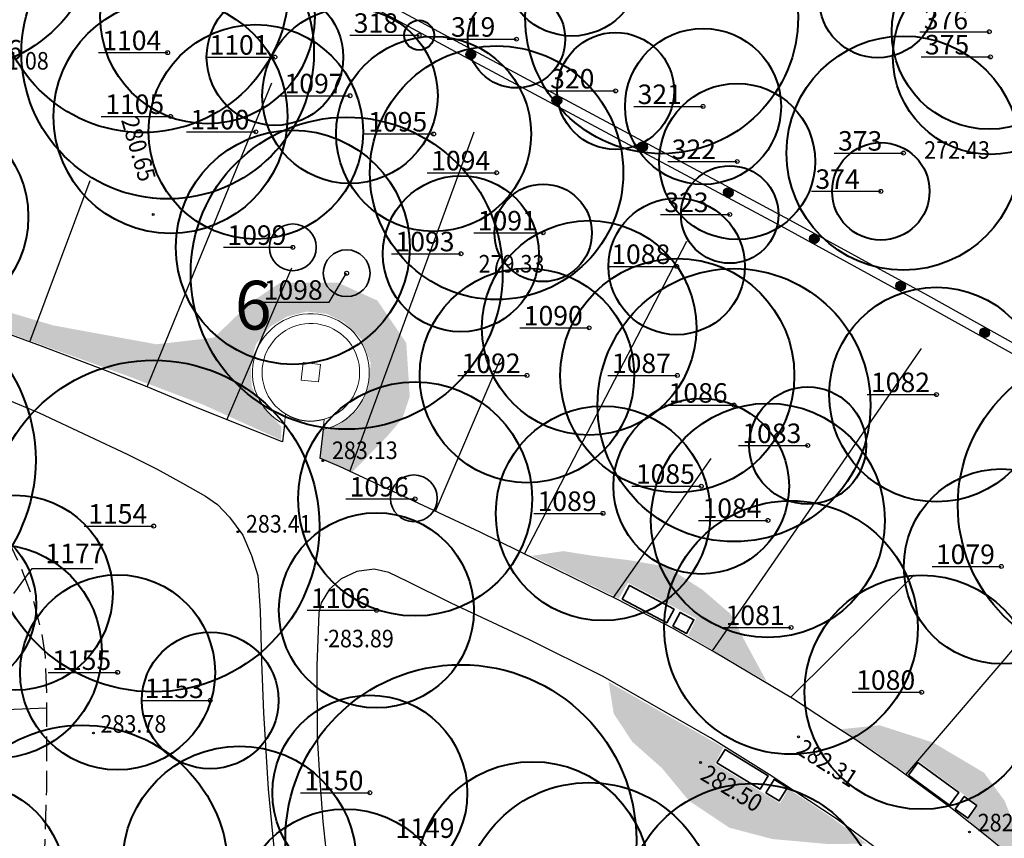
# Model space of a CAD drawing. Extents: x 248156 to 499556, y 877061 to 1754957.
# Drawn here: x 249441 to 249492, y 877343 to 877385 of the extents above; entities that cross this region are included whole.
import ezdxf

# ---------------------------------------------------------------- set-up
doc = ezdxf.new("R2010")
doc.units = 0
doc.header["$MEASUREMENT"] = 0
doc.linetypes.add('823-500', pattern=[1.75, 1.25, -0.5])
for name, color, linetype in [('g_Skarpy', 7, 'CONTINUOUS'), ('m_napisy', 7, 'CONTINUOUS'), ('z_opis', 7, 'CONTINUOUS'), ('z_pień', 7, 'CONTINUOUS')]:
    doc.layers.add(name, color=color, linetype=linetype)
for name, color, linetype, lineweight in [('m_el bruk', 7, 'CONTINUOUS', 18), ('m_m ogr pWi', 7, 'CONTINUOUS', 30), ('m_murek pN', 7, 'CONTINUOUS', 18), ('m_ziel pn', 118, 'ZIGZAG', 35), ('m_ławki', 7, 'CONTINUOUS', 35), ('m_ścieżki', 7, 'CONTINUOUS', 30), ('z_ist zach', 86, 'CONTINUOUS', 40), ('z_w zdr', 1, 'CONTINUOUS', 40)]:
    doc.layers.add(name, color=color, linetype=linetype, lineweight=lineweight)
doc.styles.add('MONOTXT', font='MONOTXT', dxfattribs={"height": 0.2})
doc.linetypes.add('ZIGZAG', pattern='A,0.0001,-0.2,[131,ltypeshp.shx,S=0.2,R=0,X=-0.2,Y=0],-0.4,[131,ltypeshp.shx,S=0.2,R=180,X=0.2,Y=0],-0.2', length=0.8001)
pattern_1 = [(90, (0, 0), (-0.4242640686, 0.4242640686), [0.1125, -0.7360281378]), (45, (0, 0), (-0.4242640687, 0.4242640687), [0.1125, -0.4875]), (135, (0, 0), (-0.4242640687, -0.4242640687), [0.1125, -0.4875])]

# ---------------------------------------------------------------- blocks, each defined once
blk = doc.blocks.new('801')
at = {"layer": 'g_Skarpy', "color": 7, "linetype": 'Continuous'}
blk.add_circle((0, 0), 0.045, dxfattribs=at)

msp = doc.modelspace()

# ---------------------------------------------------------------- hatches: boundary and pattern name
at = {"layer": 'm_m ogr pWi'}
h = msp.add_hatch(color=256, dxfattribs=at)
edge = h.paths.add_edge_path()
edge.add_arc((249464.3, 877383.585), 0.25, 0, 360)
h = msp.add_hatch(color=256, dxfattribs=at)
edge = h.paths.add_edge_path()
edge.add_arc((249468.713, 877381.225), 0.25, 0, 360)
h = msp.add_hatch(color=256, dxfattribs=at)
edge = h.paths.add_edge_path()
edge.add_arc((249473.113, 877378.858), 0.25, 0, 360)
h = msp.add_hatch(color=256, dxfattribs=at)
edge = h.paths.add_edge_path()
edge.add_arc((249477.504, 877376.507), 0.25, 0, 360)
h = msp.add_hatch(color=256, dxfattribs=at)
edge = h.paths.add_edge_path()
edge.add_arc((249481.913, 877374.134), 0.25, 0, 360)
h = msp.add_hatch(color=256, dxfattribs=at)
edge = h.paths.add_edge_path()
edge.add_arc((249486.352, 877371.717), 0.25, 0, 360)
h = msp.add_hatch(color=256, dxfattribs=at)
edge = h.paths.add_edge_path()
edge.add_arc((249490.652, 877369.32), 0.25, 0, 360)
at = {"layer": 'm_ścieżki'}
h = msp.add_hatch(dxfattribs=at)
h.set_pattern_fill('GRASS', color=256, scale=0.6, style=0)
h.set_pattern_definition(pattern_1)
h.paths.add_polyline_path([(249413.336, 877398.956), (249416.026, 877397.887), (249418.482, 877396.668), (249420.002, 877395.783), (249421.84, 877394.664), (249421.97, 877393.689), (249421.088, 877392.22), (249420.473, 877392.38), (249419.591, 877393.529), (249418.282, 877395.212), (249415.93, 877396.147), (249413.898, 877397.243), (249412.963, 877397.777), (249411.974, 877397.937), (249411.751, 877398.379), (249412.816, 877398.576)])
h.paths.add_polyline_path([(249417.764, 877372.073), (249414.817, 877370.186), (249413.021, 877368.897), (249411.64, 877368.253), (249410.396, 877368.437), (249409.291, 877369.495), (249408.324, 877370.922), (249406.989, 877372.993), (249407.419, 877373.853), (249404.687, 877376.615), (249404.02, 877375.98), (249402.602, 877376.951), (249403.777, 877377.284), (249405.112, 877377.142), (249406.954, 877375.585), (249408.654, 877374.045), (249410.274, 877372.87), (249412.181, 877372.394), (249414.214, 877372.14), (249416.565, 877372.584)])
h.paths.add_polyline_path([(249427.512, 877375.898), (249429.472, 877376.921), (249430.319, 877377.857), (249430.743, 877378.863), (249430.831, 877380.398), (249430.655, 877382.339), (249430.443, 877383.31), (249429.86, 877383.416), (249429.348, 877382.763), (249428.889, 877379.974), (249428.66, 877379.004), (249427.83, 877378.033), (249427.106, 877377.539)])
h.paths.add_polyline_path([(249446.445, 877367.196), (249450.517, 877365.654), (249454.568, 877363.822), (249454.588, 877364.503), (249453.447, 877365.715), (249453.061, 877366.567), (249453.004, 877367.663), (249453.275, 877368.727), (249453.989, 877369.622), (249454.882, 877370.156), (249455.885, 877370.406), (249456.911, 877370.285), (249457.787, 877369.871), (249458.692, 877368.978), (249459.164, 877367.764), (249459.041, 877366.52), (249458.535, 877365.41), (249457.979, 877364.926), (249457.544, 877364.631), (249456.769, 877364.321), (249456.584, 877362.901), (249458.215, 877362.175), (249459.989, 877363.984), (249460.775, 877364.901), (249461.168, 877366.047), (249460.991, 877368.795), (249459.506, 877370.97), (249457.472, 877371.892), (249454.51, 877371.877), (249452.937, 877370.82), (249451.126, 877369.068), (249448.169, 877368.729), (249442.882, 877369.696), (249440.025, 877370.546), (249438.263, 877371.518), (249435.65, 877373.219), (249434.556, 877374.252), (249434.313, 877375.953), (249434.191, 877378.322), (249433.826, 877382.088), (249432.976, 877384.701), (249432.611, 877385.551), (249432.172, 877385.619), (249432.628, 877383.796), (249432.951, 877381.591), (249432.98, 877379.38), (249432.598, 877376.66), (249432.245, 877375.279), (249432.025, 877374.217), (249431.995, 877373.409), (249432.245, 877372.689), (249432.716, 877372.204), (249433.392, 877371.836), (249434.892, 877371.351), (249439.394, 877369.744)])
h = msp.add_hatch(dxfattribs=at)
h.set_pattern_fill('GRASS', color=256, scale=0.6, style=0)
h.set_pattern_definition(pattern_1)
h.paths.add_polyline_path([(249467.426, 877357.88), (249471.89, 877355.694), (249472.36, 877356.499), (249475.86, 877354.669), (249475.445, 877353.796), (249478.376, 877352.072), (249479.471, 877351.446), (249478.465, 877353.302), (249477.615, 877354.911), (249476.184, 877356.141), (249474.35, 877357.326), (249472.404, 877357.661), (249470.57, 877357.885), (249469.033, 877358.126)])
h.paths.add_polyline_path([(249483.278, 877348.995), (249485.098, 877347.806), (249486.696, 877346.675), (249487.244, 877347.375), (249490.335, 877345.09), (249489.775, 877344.343), (249493.195, 877341.562), (249491.677, 877345.329), (249490.627, 877346.761), (249488.023, 877348.308), (249485.265, 877349.198)])
h.paths.add_polyline_path([(249484.606, 877343.133), (249482.665, 877343.104), (249479.769, 877343.365), (249477.568, 877343.944), (249475.482, 877345.334), (249474.092, 877347.013), (249472.586, 877348.345), (249471.63, 877349.792), (249471.369, 877351.414), (249477.254, 877348.062), (249476.827, 877347.221), (249480.161, 877345.199), (249480.588, 877345.94), (249482.782, 877344.487)])
h.paths.add_polyline_path([(249492.178, 877335.339), (249493.052, 877336.244), (249491.252, 877337.88), (249489.594, 877337.656), (249487.899, 877336.874), (249486.553, 877335.364), (249485.893, 877333.518), (249485.978, 877331.158), (249487.218, 877329.007), (249489.673, 877327.512), (249491.897, 877327.665), (249493.699, 877328.355), (249495.118, 877329.812), (249495.61, 877331.177), (249495.945, 877332.872), (249494.51, 877334.637), (249493.681, 877333.85), (249493.923, 877332.708), (249493.811, 877331.61), (249493.268, 877330.588), (249492.585, 877329.932), (249491.52, 877329.505), (249490.401, 877329.479), (249489.381, 877329.798), (249488.56, 877330.425), (249488.017, 877331.227), (249487.694, 877332.457), (249487.907, 877333.742), (249488.646, 877334.75), (249489.647, 877335.447), (249491.06, 877335.621), (249491.634, 877335.532)])
h.paths.add_polyline_path([(249454.535, 877334.282), (249455.524, 877334.351), (249454.945, 877337.019), (249453.775, 877337.743), (249451.79, 877338.074), (249450.264, 877338.01), (249448.649, 877337.451), (249447.11, 877335.65), (249446.386, 877333.039), (249446.851, 877330.816), (249448.66, 877328.62), (249451.184, 877327.9), (249453.429, 877328.119), (249455.273, 877329.244), (249456.478, 877330.957), (249456.014, 877332.493), (249454.697, 877332.403), (249454.055, 877331.183), (249453.374, 877330.542), (249452.355, 877330.134), (249451.261, 877330.046), (249450.183, 877330.433), (249449.389, 877331.106), (249448.828, 877331.974), (249448.612, 877332.984), (249448.72, 877333.946), (249449.273, 877335.091), (249450.269, 877335.93), (249451.486, 877336.216), (249452.7, 877336.096), (249453.887, 877335.311), (249454.333, 877334.67)])
h.paths.add_polyline_path([(249452.66, 877323.424), (249454.15, 877324.506), (249452.902, 877325.399), (249450.794, 877325.884), (249447.902, 877325.12), (249446.715, 877324.011), (249445.968, 877322.773), (249445.477, 877320.522), (249446.335, 877318.228), (249448.481, 877316.419), (249450.962, 877315.934), (249453.22, 877316.606), (249454.678, 877318.118), (249455.392, 877319.537), (249454.47, 877321.025), (249453.809, 877321.906), (249453.719, 877321.868), (249453.858, 877320.74), (249453.659, 877319.826), (249453.051, 877318.913), (249452.198, 877318.221), (249451.092, 877317.929), (249450.056, 877318.034), (249449.102, 877318.432), (249448.352, 877319.141), (249447.896, 877319.996), (249447.703, 877321.253), (249448.049, 877322.509), (249448.891, 877323.433), (249449.959, 877324.022), (249451.382, 877324.047), (249452.112, 877323.771)])
h.paths.add_polyline_path([(249463.38, 877320.65), (249463.865, 877321.646), (249462.546, 877322.657), (249460.099, 877321.611), (249458.698, 877320.088), (249458.083, 877318.457), (249457.975, 877316.642), (249458.899, 877314.427), (249461.359, 877312.875), (249464.364, 877312.442), (249466.345, 877313.604), (249467.723, 877315.283), (249468.067, 877317.284), (249467.956, 877318.279), (249467.689, 877319.271), (249465.59, 877320.607), (249465.28, 877319.842), (249466.004, 877318.82), (249466.264, 877317.922), (249466.163, 877316.829), (249465.742, 877315.815), (249464.907, 877315.032), (249463.946, 877314.632), (249462.993, 877314.479), (249461.976, 877314.734), (249461.108, 877315.241), (249460.345, 877316.345), (249460.003, 877317.558), (249460.307, 877318.845), (249461.013, 877319.854), (249462.253, 877320.553), (249463.027, 877320.657)])
h.paths.add_polyline_path([(249519.226, 877318.644), (249519.342, 877319.746), (249517.452, 877319.811), (249515.937, 877318.132), (249515.198, 877316.036), (249515.127, 877314.655), (249515.555, 877313.274), (249517.452, 877311.446), (249519.631, 877310.956), (249522.528, 877311.572), (249523.853, 877312.926), (249524.776, 877314.698), (249524.821, 877316.692), (249524.337, 877317.979), (249523.049, 877319.404), (249521.484, 877319.588), (249521.382, 877318.467), (249522.318, 877317.821), (249522.868, 877317.065), (249523.147, 877316.004), (249523.097, 877314.907), (249522.58, 877313.886), (249521.814, 877313.182), (249520.882, 877312.733), (249519.853, 877312.644), (249518.912, 877312.871), (249517.845, 877313.562), (249517.136, 877314.655), (249517.004, 877315.898), (249517.274, 877317.087), (249518.2, 877318.168), (249518.892, 877318.53)])
h.paths.add_polyline_path([(249537.36, 877297.814), (249541.214, 877313.483), (249538.885, 877314.551), (249537.671, 877315.123), (249536.067, 877315.833), (249534.28, 877316.497), (249532.736, 877317.025), (249534.981, 877314.937), (249535.631, 877312.814), (249535.446, 877310.92), (249536.275, 877309.262), (249536.818, 877307.98), (249536.3, 877306.687), (249535.051, 877305.864), (249534.364, 877303.233), (249535.783, 877301.255), (249536.611, 877299.289)])

# ---------------------------------------------------------------- linework, layer by layer
at = {"layer": 'g_Skarpy', "color": 7, "linetype": 'Continuous'}
for p, q in [((249447.697, 877366.551), (249454.086, 877382.132)), ((249458.1, 877362.205), (249464.475, 877379.622)), ((249441.675, 877368.858), (249444.779, 877377.13)), ((249467.048, 877357.991), (249475.383, 877374.008)), ((249451.788, 877364.863), (249455.114, 877372.644)), ((249476.694, 877353.007), (249487.412, 877368.512)), ((249462.489, 877360.172), (249465.831, 877368.013)), ((249471.625, 877355.747), (249476.619, 877362.871)), ((249486.609, 877346.657), (249497.916, 877359.86)), ((249480.69, 877350.628), (249487.046, 877356.912)), ((249429.386, 877349.559), (249442.559, 877350.086))]:
    msp.add_line(p, q, dxfattribs=at)
at = {"layer": 'g_Skarpy', "linetype": '823-500', "flags": 128}
msp.add_lwpolyline([(249415.765, 877328.734), (249415.813, 877326.807), (249415.75, 877323.736), (249415.677, 877319.838), (249415.559, 877314.78), (249415.178, 877310.194), (249414.577, 877306.058), (249414.195, 877303.961), (249413.797, 877302.144), (249413.136, 877299.875), (249412.536, 877298.051), (249412.244, 877297.278), (249412.024, 877296.456), (249411.842, 877295.36), (249411.732, 877294.172), (249411.823, 877293.04), (249412.043, 877291.998), (249412.426, 877291.286), (249413.194, 877290.226), (249414.079, 877289.331), (249414.724, 877288.726), (249417.032, 877287.342), (249420.527, 877285.166), (249422.423, 877284.013), (249423.384, 877283.758), (249424.081, 877283.731), (249424.867, 877283.815), (249425.687, 877284.032), (249426.356, 877284.383), (249426.892, 877284.735), (249427.327, 877285.153), (249427.778, 877285.788), (249428.548, 877286.992), (249430.455, 877290.304), (249431.343, 877292.167), (249433.119, 877296.369), (249435.109, 877301.286), (249437.003, 877306.329), (249438.092, 877309.529), (249439.246, 877313.777), (249439.832, 877316.503), (249440.319, 877319.487), (249441.105, 877325.364), (249441.708, 877330.255), (249442.092, 877334.335), (249442.36, 877339.762), (249442.544, 877345.857), (249442.561, 877350.717), (249442.477, 877352.724), (249442.293, 877353.962), (249441.875, 877355.617), (249441.222, 877357.306), (249440.62, 877358.591), (249438.685, 877361.796), (249437.385, 877363.731), (249436.188, 877365.193), (249435.006, 877366.434), (249434.217, 877367.148), (249433.109, 877367.902), (249432.193, 877368.404), (249428.386, 877369.853)], dxfattribs=at)
at = {"layer": 'g_Skarpy', "color": 7, "linetype": '823-500'}
msp.add_open_spline([(249454.711, 877427.129), (249455.26, 877426.697), (249455.809, 877426.266), (249456.358, 877425.833), (249458.175, 877424.401), (249458.899, 877421.954), (249460.361, 877420.165), (249461.386, 877418.911), (249462.359, 877417.6), (249463.525, 877416.473), (249466.626, 877413.476), (249469.732, 877410.487), (249472.842, 877407.502), (249474.553, 877405.86), (249476.265, 877404.22), (249477.975, 877402.578), (249478.912, 877401.679), (249479.806, 877400.737), (249480.742, 877399.836), (249482.598, 877398.049), (249484.567, 877396.385), (249486.585, 877394.783), (249487.314, 877394.204), (249488.071, 877393.663), (249488.803, 877393.09), (249489.611, 877392.458), (249490.383, 877391.781), (249491.192, 877391.147), (249492.068, 877390.46), (249492.97, 877389.791), (249493.968, 877389.301), (249495.439, 877388.579), (249496.915, 877387.871), (249498.391, 877387.163), (249500.714, 877386.048), (249503.045, 877384.949), (249505.365, 877383.827), (249506.287, 877383.381), (249507.144, 877382.809), (249508.06, 877382.35), (249509.098, 877381.83), (249510.15, 877381.339), (249511.192, 877380.828), (249511.897, 877380.482), (249512.622, 877380.178), (249513.291, 877379.759), (249514.929, 877378.732), (249516.258, 877377.309), (249517.778, 877376.131), (249518.829, 877375.317), (249519.879, 877374.502), (249520.942, 877373.702), (249522.018, 877372.892), (249523.121, 877372.125), (249524.251, 877371.388), (249525.04, 877370.873), (249525.868, 877370.428), (249526.704, 877369.996), (249527.304, 877369.686), (249527.962, 877369.493), (249528.545, 877369.153), (249529.705, 877368.477), (249530.841, 877367.76), (249531.999, 877367.08), (249534.187, 877365.796), (249536.378, 877364.515), (249538.57, 877363.238), (249539.924, 877362.449), (249541.315, 877361.729), (249542.67, 877360.938), (249543.541, 877360.43), (249544.317, 877359.777), (249545.117, 877359.168), (249545.565, 877358.827), (249545.888, 877358.386), (249546.376, 877358.035), (249546.682, 877357.815), (249547.04, 877357.743), (249547.377, 877357.679), (249547.741, 877357.61), (249548.152, 877357.559), (249548.507, 877357.873), (249548.92, 877358.239), (249548.99, 877358.66), (249549.023, 877359.104), (249549.058, 877359.574), (249549.07, 877360.053), (249548.99, 877360.517), (249548.92, 877360.919), (249548.838, 877361.318), (249548.732, 877361.716), (249548.584, 877362.27), (249548.414, 877362.805), (249548.183, 877363.335), (249547.862, 877364.072), (249547.458, 877364.791), (249546.859, 877365.311), (249546.085, 877365.982), (249545.311, 877366.651), (249544.535, 877367.319), (249543.319, 877368.366), (249542.103, 877369.414), (249540.887, 877370.461)], degree=3, knots=[0, 0, 0, 0, 0.015619, 0.015619, 0.015619, 0.067335, 0.067335, 0.067335, 0.103573, 0.103573, 0.103573, 0.199967, 0.199967, 0.199967, 0.252979, 0.252979, 0.252979, 0.282011, 0.282011, 0.282011, 0.339584, 0.339584, 0.339584, 0.360379, 0.360379, 0.360379, 0.383329, 0.383329, 0.383329, 0.408175, 0.408175, 0.408175, 0.444789, 0.444789, 0.444789, 0.502405, 0.502405, 0.502405, 0.525309, 0.525309, 0.525309, 0.551262, 0.551262, 0.551262, 0.568817, 0.568817, 0.568817, 0.611822, 0.611822, 0.611822, 0.64155, 0.64155, 0.64155, 0.671644, 0.671644, 0.671644, 0.692664, 0.692664, 0.692664, 0.707755, 0.707755, 0.707755, 0.737777, 0.737777, 0.737777, 0.794507, 0.794507, 0.794507, 0.829543, 0.829543, 0.829543, 0.852051, 0.852051, 0.852051, 0.864674, 0.864674, 0.864674, 0.872592, 0.872592, 0.872592, 0.881137, 0.881137, 0.881137, 0.891085, 0.891085, 0.891085, 0.901619, 0.901619, 0.901619, 0.910759, 0.910759, 0.910759, 0.923501, 0.923501, 0.923501, 0.941228, 0.941228, 0.941228, 0.964118, 0.964118, 0.964118, 1, 1, 1, 1], dxfattribs=at)
at = {"layer": 'm_el bruk'}
msp.add_lwpolyline([(249456.495, 877366.798), (249456.592, 877367.692), (249455.697, 877367.789), (249455.6, 877366.894)], close=True, dxfattribs=at)
at = {"layer": 'm_m ogr pWi', "linetype": 'Continuous', "flags": 128}
for points in [[(249447.708, 877392.813), (249464.414, 877383.804), (249480.646, 877375.113), (249487.732, 877371.242), (249497.779, 877365.642)], [(249497.502, 877365.224), (249487.491, 877370.805), (249480.408, 877374.673), (249464.177, 877383.364), (249447.335, 877392.446)]]:
    msp.add_lwpolyline(points, dxfattribs=at)
at = {"layer": 'm_m ogr pWi'}
for centre in [(249464.3, 877383.585), (249468.713, 877381.225), (249473.113, 877378.858), (249477.504, 877376.507), (249481.913, 877374.134), (249486.352, 877371.717), (249490.652, 877369.32)]:
    msp.add_circle(centre, 0.25, dxfattribs=at)
at = {"layer": 'm_murek pN', "linetype": 'Continuous', "flags": 128}
msp.add_lwpolyline([(249454.796, 877365.157, -4.789878), (249456.779, 877364.888), (249456.719, 877364.359, 5.827329), (249454.736, 877364.619), (249454.796, 877365.157)], format="xyb", close=True, dxfattribs=at)
at = {"layer": 'm_ziel pn', "ltscale": 2}
for centre in [(249455.17, 877373.7), (249457.93, 877372.37), (249461.38, 877360.83)]:
    msp.add_circle(centre, 1.2, dxfattribs=at)
at = {"layer": 'm_ławki'}
for points in [[(249472.055, 877355.659), (249474.352, 877354.442), (249474.727, 877355.148), (249472.43, 877356.366)], [(249474.661, 877354.278), (249475.368, 877353.903), (249475.743, 877354.61), (249475.036, 877354.985)], [(249476.922, 877347.28), (249479.14, 877345.922), (249479.557, 877346.604), (249477.34, 877347.962)], [(249486.752, 877346.635), (249488.856, 877345.107), (249489.326, 877345.755), (249487.222, 877347.282)], [(249479.438, 877345.739), (249480.121, 877345.322), (249480.538, 877346.004), (249479.856, 877346.422)], [(249489.139, 877344.902), (249489.787, 877344.432), (249490.257, 877345.079), (249489.609, 877345.549)]]:
    msp.add_lwpolyline(points, close=True, dxfattribs=at)
at = {"layer": 'm_ścieżki', "linetype": 'Continuous', "flags": 128}
for points in [[(249428.361, 877370.012), (249429.392, 877369.73), (249431.727, 877369.084), (249433.695, 877368.463), (249435.749, 877367.757), (249437.895, 877366.92), (249440.131, 877366.052), (249442.167, 877365.218), (249444.71, 877364.013), (249446.68, 877363.095), (249448.215, 877362.328), (249449.517, 877361.61), (249450.685, 877360.943), (249451.303, 877360.509), (249451.92, 877359.858), (249452.607, 877358.936), (249453.058, 877357.901), (249453.375, 877356.867), (249453.492, 877355.061), (249453.559, 877352.458), (249453.659, 877349.832), (249453.91, 877345.92), (249454.244, 877342.394)], [(249454.635, 877363.722), (249454.543, 877363.762), (249450.234, 877365.485), (249447.697, 877366.551), (249445.553, 877367.393), (249442.286, 877368.635), (249438.719, 877369.937)], [(249454.736, 877364.619), (249454.635, 877363.722)], [(249456.719, 877364.359), (249456.554, 877362.89)], [(249493.161, 877341.523), (249490.834, 877343.445), (249488.981, 877344.907), (249486.17, 877346.981), (249483.996, 877348.492), (249482.645, 877349.36), (249480.801, 877350.562), (249478.53, 877351.915), (249476.805, 877352.941), (249474.642, 877354.171), (249471.817, 877355.653), (249468.75, 877357.156), (249464.775, 877359.105), (249460.567, 877361.068), (249457.556, 877362.455), (249456.554, 877362.89)], [(249486.808, 877341.627), (249483.058, 877344.406), (249479.609, 877346.682), (249476.595, 877348.557), (249471.061, 877351.715), (249467.277, 877353.589), (249463.292, 877355.464), (249461.057, 877356.571), (249460.097, 877357.022), (249459.335, 877357.195), (249458.456, 877357.08), (249457.648, 877356.699), (249457.058, 877356.179), (249456.63, 877355.474), (249456.503, 877354.966), (249456.399, 877352.246), (249456.422, 877348.601), (249456.537, 877346.591), (249456.711, 877344.256), (249457.069, 877340.915)]]:
    msp.add_lwpolyline(points, dxfattribs=at)
at = {"layer": 'm_ścieżki', "linetype": 'Continuous'}
msp.add_arc((249456.096, 877367.293), 2.5, 238.6807, 285.8506, dxfattribs=at)
at = {"layer": 'z_ist zach', "linetype": 'Continuous'}
for centre, radius in [((249437.75, 877390.27), 7.5), ((249447.47, 877387.08), 7.5), ((249448.75, 877383.68), 7.5), ((249469.49, 877388.03), 3.5), ((249450.79, 877385.53), 5.5), ((249485.17, 877386.42), 3), ((249490.95, 877383.46), 5), ((249454.25, 877383.45), 3.5), ((249466.64, 877384.37), 2.5), ((249448.9, 877380.41), 6), ((249458.1, 877381.47), 4.5), ((249453.27, 877379.62), 5.5), ((249471.723, 877381.716), 3), ((249476.21, 877380.92), 4), ((249462.39, 877379.51), 5), ((249486.49, 877378.53), 6), ((249465.62, 877377.52), 6.5), ((249477.96, 877378.1), 4), ((249436.1, 877375.26), 5.5), ((249457.93, 877372.37), 8), ((249455.17, 877373.7), 6), ((249485.33, 877376.57), 2.5), ((249477.58, 877375.38), 2.5), ((249463.79, 877373.37), 4), ((249468.01, 877374.44), 2.5), ((249474.86, 877372.72), 3.5), ((249470.37, 877369.57), 5.5), ((249474.89, 877367.13), 6), ((249467.18, 877367.13), 5.5), ((249477.8, 877365.61), 7), ((249433.48, 877362.79), 8.5), ((249497.28, 877360.47), 8), ((249461.44, 877360.8), 6), ((249481.58, 877363.54), 3), ((249476.12, 877361.45), 4.5), ((249471.08, 877360.06), 5.5), ((249479.54, 877359.7), 6), ((249491.51, 877357.34), 5), ((249440.93, 877355.99), 5), ((249480.72, 877354.21), 6.5), ((249459.46, 877355.09), 5), ((249437.51, 877355.35), 4.5), ((249439.87, 877352.98), 5.5), ((249446.18, 877351.91), 5), ((249487.42, 877350.89), 6), ((249450.93, 877350.47), 3.5), ((249463.79, 877343.3), 9), ((249459.12, 877345.74), 5), ((249444.36, 877341.7), 7.5), ((249452.44, 877342.13), 6), ((249467.47, 877341.33), 6), ((249470.36, 877339.76), 6.5), ((249438.47, 877341.22), 5), ((249478.71, 877339.71), 6.5), ((249457.85, 877339.4), 5.5)]:
    msp.add_circle(centre, radius, dxfattribs=at)
at = {"layer": 'z_opis', "linetype": 'Continuous'}
for p, q in [((249457.03, 877370.887), (249457.93, 877372.37)), ((249440.856, 877355.953), (249441.804, 877357.234)), ((249441.804, 877357.234), (249444.927, 877357.234))]:
    msp.add_line(p, q, dxfattribs=at)
at = {"layer": 'z_opis', "linetype": 'Continuous', "flags": 128}
for points in [[(249487.335, 877384.75), (249490.89, 877384.75)], [(249458.093, 877384.572), (249461.648, 877384.572)], [(249463.085, 877384.37), (249466.64, 877384.37)], [(249445.195, 877383.68), (249448.75, 877383.68)], [(249450.695, 877383.45), (249454.25, 877383.45)], [(249487.395, 877383.46), (249490.95, 877383.46)], [(249468.168, 877381.716), (249471.723, 877381.716)], [(249454.545, 877381.47), (249458.1, 877381.47)], [(249472.655, 877380.92), (249476.21, 877380.92)], [(249445.345, 877380.41), (249448.9, 877380.41)], [(249449.715, 877379.62), (249453.27, 877379.62)], [(249458.835, 877379.51), (249462.39, 877379.51)], [(249474.405, 877378.1), (249477.96, 877378.1)], [(249482.935, 877378.53), (249486.49, 877378.53)], [(249462.065, 877377.52), (249465.62, 877377.52)], [(249481.775, 877376.57), (249485.33, 877376.57)], [(249474.025, 877375.38), (249477.58, 877375.38)], [(249464.455, 877374.44), (249468.01, 877374.44)], [(249451.615, 877373.7), (249455.17, 877373.7)], [(249460.235, 877373.37), (249463.79, 877373.37)], [(249471.305, 877372.72), (249474.86, 877372.72)], [(249453.475, 877370.887), (249457.03, 877370.887)], [(249466.815, 877369.57), (249470.37, 877369.57)], [(249463.625, 877367.13), (249467.18, 877367.13)], [(249471.335, 877367.13), (249474.89, 877367.13)], [(249484.625, 877366.15), (249488.18, 877366.15)], [(249474.245, 877365.61), (249477.8, 877365.61)], [(249478.025, 877363.54), (249481.58, 877363.54)], [(249472.565, 877361.45), (249476.12, 877361.45)], [(249457.885, 877360.8), (249461.44, 877360.8)], [(249467.525, 877360.06), (249471.08, 877360.06)], [(249444.475, 877359.41), (249448.03, 877359.41)], [(249475.985, 877359.7), (249479.54, 877359.7)], [(249487.955, 877357.34), (249491.51, 877357.34)], [(249455.905, 877355.09), (249459.46, 877355.09)], [(249477.165, 877354.21), (249480.72, 877354.21)], [(249442.625, 877351.91), (249446.18, 877351.91)], [(249483.865, 877350.89), (249487.42, 877350.89)], [(249447.375, 877350.47), (249450.93, 877350.47)], [(249455.565, 877345.74), (249459.12, 877345.74)]]:
    msp.add_lwpolyline(points, dxfattribs=at)
at = {"layer": 'z_pień', "linetype": 'Continuous'}
for centre in [(249461.648, 877384.572), (249490.89, 877384.75), (249466.64, 877384.37), (249466.64, 877384.37), (249448.75, 877383.68), (249448.75, 877383.68), (249454.25, 877383.45), (249454.25, 877383.45), (249490.95, 877383.46), (249490.95, 877383.46), (249471.723, 877381.716), (249471.723, 877381.716), (249458.1, 877381.47), (249458.1, 877381.47), (249476.21, 877380.92), (249476.21, 877380.92), (249448.9, 877380.41), (249448.9, 877380.41), (249453.27, 877379.62), (249453.27, 877379.62), (249462.39, 877379.51), (249462.39, 877379.51), (249486.49, 877378.53), (249486.49, 877378.53), (249477.96, 877378.1), (249477.96, 877378.1), (249465.62, 877377.52), (249465.62, 877377.52), (249485.33, 877376.57), (249485.33, 877376.57), (249477.58, 877375.38), (249477.58, 877375.38), (249468.01, 877374.44), (249468.01, 877374.44), (249455.17, 877373.7), (249455.17, 877373.7), (249463.79, 877373.37), (249463.79, 877373.37), (249474.86, 877372.72), (249474.86, 877372.72), (249457.93, 877372.37), (249457.93, 877372.37), (249470.37, 877369.57), (249470.37, 877369.57), (249467.18, 877367.13), (249467.18, 877367.13), (249474.89, 877367.13), (249474.89, 877367.13), (249488.18, 877366.15), (249477.8, 877365.61), (249477.8, 877365.61), (249481.58, 877363.54), (249481.58, 877363.54), (249476.12, 877361.45), (249476.12, 877361.45), (249461.44, 877360.8), (249471.08, 877360.06), (249471.08, 877360.06), (249448.03, 877359.41), (249479.54, 877359.7), (249479.54, 877359.7), (249491.51, 877357.34), (249491.51, 877357.34), (249459.46, 877355.09), (249459.46, 877355.09), (249480.72, 877354.21), (249480.72, 877354.21), (249446.18, 877351.91), (249446.18, 877351.91), (249487.42, 877350.89), (249487.42, 877350.89), (249450.93, 877350.47), (249450.93, 877350.47), (249459.12, 877345.74), (249459.12, 877345.74)]:
    msp.add_circle(centre, 0.1, dxfattribs=at)
at = {"layer": 'z_w zdr', "linetype": 'Continuous'}
for centre, radius in [((249474.09, 877385.5), 7), ((249490.89, 877384.75), 5), ((249461.648, 877384.572), 0.764), ((249488.18, 877366.15), 5.5), ((249448.03, 877359.41), 8.5)]:
    msp.add_circle(centre, radius, dxfattribs=at)

# ---------------------------------------------------------------- block references
at = {"layer": 'g_Skarpy', "color": 7, "linetype": 'Continuous'}
for p in [(249448.01, 877375.38), (249456.713, 877362.758), (249452.353, 877359.117), (249456.874, 877353.573), (249444.94, 877348.8), (249481.106, 877348.604), (249476.086, 877347.287), (249489.873, 877343.727)]:
    msp.add_blockref('801', p, dxfattribs=at)

# ---------------------------------------------------------------- texts
at = {"layer": 'g_Skarpy', "color": 7, "linetype": 'Continuous', "style": 'MONOTXT', "oblique": 15, "width": 0.9}
for s, p in [('281.08', (249439.279, 877382.811)), ('272.43', (249487.552, 877378.238)), ('279.33', (249464.698, 877372.407)), ('283.13', (249457.177, 877362.844)), ('283.41', (249452.762, 877359.074)), ('283.89', (249456.975, 877353.193)), ('283.78', (249445.307, 877348.816)), ('282.34', (249490.299, 877343.76))]:
    msp.add_text(s, height=0.9, dxfattribs=at).set_placement(p)
for s, rotation, p in [('280.65', 286.2602, (249446.353, 877380.231)), ('282.31', 327.4461, (249480.926, 877347.784)), ('282.50', 328.7822, (249476.012, 877346.455))]:
    msp.add_text(s, height=0.9, rotation=rotation, dxfattribs=at).set_placement(p)
at = {"layer": 'm_napisy', "insert": (249452.193, 877371.982), "char_height": 2.5, "width": 2.48013, "attachment_point": 1}
msp.add_mtext('{\\fBook Antiqua|b1|i0|c238|p18;6}', dxfattribs=at)
at = {"layer": 'z_opis', "linetype": 'Continuous', "char_height": 1, "width": 1.58226, "attachment_point": 1}
for s, insert in [('{\\fTimes New Roman|b0|i0|c238|p18;318}', (249458.293, 877385.696)), ('{\\fTimes New Roman|b0|i0|c238|p18;376}', (249487.534, 877385.875)), ('{\\fTimes New Roman|b0|i0|c238|p18;319}', (249463.284, 877385.495)), ('{\\fTimes New Roman|b0|i0|c238|p18;1104}', (249445.394, 877384.805)), ('{\\fTimes New Roman|b0|i0|c238|p18;1186}', (249438.253, 877384.331)), ('{\\fTimes New Roman|b0|i0|c238|p18;1101}', (249450.894, 877384.575)), ('{\\fTimes New Roman|b0|i0|c238|p18;375}', (249487.594, 877384.585)), ('{\\fTimes New Roman|b0|i0|c238|p18;1097}', (249454.744, 877382.595)), ('{\\fTimes New Roman|b0|i0|c238|p18;320}', (249468.367, 877382.841)), ('{\\fTimes New Roman|b0|i0|c238|p18;321}', (249472.854, 877382.045)), ('{\\fTimes New Roman|b0|i0|c238|p18;1105}', (249445.544, 877381.535)), ('{\\fTimes New Roman|b0|i0|c238|p18;1100}', (249449.914, 877380.745)), ('{\\fTimes New Roman|b0|i0|c238|p18;1095}', (249459.034, 877380.635)), ('{\\fTimes New Roman|b0|i0|c238|p18;373}', (249483.134, 877379.655)), ('{\\fTimes New Roman|b0|i0|c238|p18;322}', (249474.604, 877379.225)), ('{\\fTimes New Roman|b0|i0|c238|p18;1094}', (249462.264, 877378.645)), ('{\\fTimes New Roman|b0|i0|c238|p18;374}', (249481.974, 877377.695)), ('{\\fTimes New Roman|b0|i0|c238|p18;323}', (249474.224, 877376.505)), ('{\\fTimes New Roman|b0|i0|c238|p18;1091}', (249464.654, 877375.565)), ('{\\fTimes New Roman|b0|i0|c238|p18;1099}', (249451.814, 877374.825)), ('{\\fTimes New Roman|b0|i0|c238|p18;1093}', (249460.434, 877374.495)), ('{\\fTimes New Roman|b0|i0|c238|p18;1088}', (249471.504, 877373.845)), ('{\\fTimes New Roman|b0|i0|c238|p18;1098}', (249453.674, 877372.011)), ('{\\fTimes New Roman|b0|i0|c238|p18;1090}', (249467.014, 877370.695)), ('{\\fTimes New Roman|b0|i0|c238|p18;1092}', (249463.824, 877368.255)), ('{\\fTimes New Roman|b0|i0|c238|p18;1087}', (249471.534, 877368.255)), ('{\\fTimes New Roman|b0|i0|c238|p18;1082}', (249484.824, 877367.275)), ('{\\fTimes New Roman|b0|i0|c238|p18;1086}', (249474.444, 877366.735)), ('{\\fTimes New Roman|b0|i0|c238|p18;1083}', (249478.224, 877364.665)), ('{\\fTimes New Roman|b0|i0|c238|p18;1085}', (249472.764, 877362.575)), ('{\\fTimes New Roman|b0|i0|c238|p18;1096}', (249458.084, 877361.925)), ('{\\fTimes New Roman|b0|i0|c238|p18;1089}', (249467.724, 877361.185)), ('{\\fTimes New Roman|b0|i0|c238|p18;1154}', (249444.674, 877360.535)), ('{\\fTimes New Roman|b0|i0|c238|p18;1084}', (249476.184, 877360.825)), ('{\\fTimes New Roman|b0|i0|c238|p18;1177}', (249442.481, 877358.507)), ('{\\fTimes New Roman|b0|i0|c238|p18;1079}', (249488.154, 877358.465)), ('{\\fTimes New Roman|b0|i0|c238|p18;1106}', (249456.104, 877356.215)), ('{\\fTimes New Roman|b0|i0|c238|p18;1081}', (249477.364, 877355.335)), ('{\\fTimes New Roman|b0|i0|c238|p18;1155}', (249442.824, 877353.035)), ('{\\fTimes New Roman|b0|i0|c238|p18;1080}', (249484.064, 877352.015)), ('{\\fTimes New Roman|b0|i0|c238|p18;1153}', (249447.574, 877351.595)), ('{\\fTimes New Roman|b0|i0|c238|p18;1150}', (249455.764, 877346.865)), ('{\\fTimes New Roman|b0|i0|c238|p18;1149}', (249460.434, 877344.425))]:
    msp.add_mtext(s, dxfattribs=dict(at, insert=insert))

doc.saveas('drawing.dxf')
